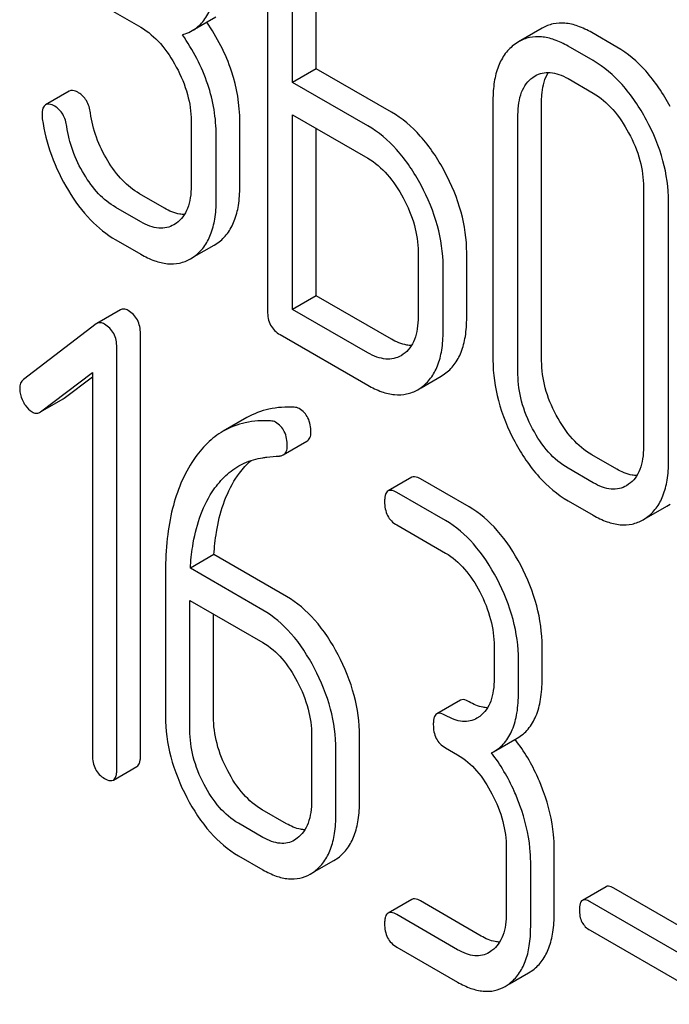
# Model space of a CAD drawing. Units: millimetres. Extents: x 0 to 2100, y -1 to 1485.
# Drawn here: x 1691 to 1697, y 993 to 1002 of the extents above; entities that cross this region are included whole.
import ezdxf

# ---------------------------------------------------------------- set-up
doc = ezdxf.new("R2010")
doc.units = ezdxf.units.MM
doc.header["$LTSCALE"] = 115.5
doc.layers.get('0').update_dxf_attribs({"linetype": 'CONTINUOUS'})

msp = doc.modelspace()

# ---------------------------------------------------------------- linework, layer by layer
at = {"color": 7, "linetype": 'Continuous'}
for p, q in [((1693.6292, 1002.6882), (1693.6292, 998.8946)), ((1693.8542, 1000.9505), (1693.8542, 1002.4125)), ((1694.0663, 1001.0729), (1694.0663, 1002.29)), ((1692.156, 1001.6391), (1692.4911, 1001.4456)), ((1692.9535, 1001.4162), (1693.1656, 1001.5387)), ((1696.0957, 1001.4376), (1695.8835, 1001.3152)), ((1696.7653, 1001.2685), (1696.5404, 1001.3984)), ((1695.8835, 1001.3151), (1695.8515, 1001.2944)), ((1696.5532, 1001.146), (1696.3283, 1001.2759)), ((1694.0663, 1001.0729), (1693.8542, 1000.9505)), ((1694.7411, 1000.6834), (1694.0663, 1001.0729)), ((1696.0111, 1000.995), (1696.0331, 1001.0092)), ((1696.3283, 1000.9841), (1696.5532, 1000.8542)), ((1694.5289, 1000.5609), (1693.8542, 1000.9505)), ((1691.8483, 1000.8727), (1691.6362, 1000.7502)), ((1695.6535, 1000.79), (1695.6535, 998.4555)), ((1696.0906, 998.4481), (1696.0906, 1000.7826)), ((1693.8542, 998.9107), (1693.8542, 1000.6587)), ((1693.8542, 1000.6587), (1694.5289, 1000.2691)), ((1695.8784, 998.3256), (1695.8784, 1000.6601)), ((1692.9432, 1000.6039), (1692.9432, 1000.0202)), ((1693.3803, 1000.0128), (1693.3803, 1000.5965)), ((1693.1682, 999.8904), (1693.1682, 1000.474)), ((1694.0663, 999.0332), (1694.0663, 1000.5362)), ((1697.0053, 1000.0096), (1697.0053, 997.675)), ((1692.7033, 999.8201), (1692.4784, 999.9499)), ((1697.2302, 997.5452), (1697.2302, 999.8797)), ((1692.4911, 999.6976), (1692.2662, 999.8275)), ((1692.8105, 999.6854), (1692.7884, 999.671)), ((1692.2662, 999.5356), (1692.4911, 999.4058)), ((1692.9712, 999.3843), (1693.15, 999.4875)), ((1693.15, 999.4876), (1693.1824, 999.5085)), ((1694.981, 999.4274), (1694.981, 998.8437)), ((1695.4181, 998.8364), (1695.4181, 999.42)), ((1692.9379, 999.3651), (1692.9702, 999.386)), ((1695.2059, 998.7139), (1695.2059, 999.2975)), ((1694.0663, 999.0332), (1693.8542, 998.9107)), ((1694.7411, 998.6436), (1694.0663, 999.0332)), ((1692.3087, 998.9068), (1692.0966, 998.7843)), ((1694.5289, 998.5211), (1693.8542, 998.9107)), ((1692.0901, 998.78), (1691.4365, 998.2789)), ((1692.0966, 998.7843), (1692.0901, 998.78)), ((1692.4881, 994.8994), (1692.4881, 998.693)), ((1693.7417, 998.6838), (1694.5289, 998.2293)), ((1692.2759, 994.7769), (1692.2759, 998.5705)), ((1694.8478, 998.507), (1694.828, 998.4944)), ((1691.5895, 997.9892), (1692.0573, 998.3437)), ((1692.0573, 998.3437), (1692.0573, 994.9031)), ((1695.1897, 998.3109), (1695.2196, 998.3301)), ((1691.8016, 998.1117), (1692.0573, 998.3054)), ((1695.0083, 998.2062), (1695.1897, 998.3109)), ((1694.9775, 998.1885), (1695.0074, 998.2076)), ((1691.5898, 997.9888), (1691.7948, 998.1072)), ((1691.7948, 998.1072), (1691.8016, 998.1117)), ((1691.5827, 997.9847), (1691.5895, 997.9892)), ((1693.4429, 997.9374), (1693.2308, 997.8149)), ((1693.7708, 997.6025), (1693.9829, 997.725)), ((1696.7653, 997.4749), (1696.5404, 997.6047)), ((1696.5532, 997.3524), (1696.3283, 997.4823)), ((1694.9239, 997.4013), (1694.7118, 997.2789)), ((1695.4392, 997.1351), (1695.002, 997.3875)), ((1696.872, 997.3383), (1696.8523, 997.3257)), ((1695.2271, 997.0127), (1694.7899, 997.2651)), ((1696.3283, 997.1905), (1696.5532, 997.0606)), ((1697.0326, 997.0375), (1697.214, 997.1422)), ((1697.2139, 997.1422), (1697.2439, 997.1614)), ((1697.0018, 997.0198), (1697.0317, 997.0389)), ((1694.7899, 996.9733), (1695.2271, 996.7208)), ((1693.1482, 996.7069), (1692.9361, 996.5844)), ((1693.7997, 996.3308), (1693.1482, 996.7069)), ((1693.5875, 996.2083), (1692.9361, 996.5844)), ((1692.7131, 996.5526), (1692.7131, 995.2541)), ((1692.9317, 995.1278), (1692.9317, 996.2951)), ((1692.9317, 996.2951), (1693.5875, 995.9165)), ((1693.1439, 995.2503), (1693.1439, 996.1726)), ((1695.6643, 995.8848), (1695.6643, 995.593)), ((1696.095, 995.5892), (1696.095, 995.8811)), ((1695.8829, 995.4668), (1695.8829, 995.7586)), ((1695.3611, 995.398), (1695.149, 995.2756)), ((1695.5353, 995.2531), (1695.5097, 995.236)), ((1694.0247, 995.0804), (1694.0247, 994.4968)), ((1694.4555, 994.4931), (1694.4555, 995.0767)), ((1695.6593, 994.9343), (1695.8714, 995.0568)), ((1695.2271, 994.9699), (1695.3364, 994.9068)), ((1694.2433, 994.3706), (1694.2433, 994.9542)), ((1695.6402, 994.924), (1695.6593, 994.9343)), ((1692.2447, 994.6803), (1692.4568, 994.8028)), ((1693.7997, 994.2881), (1693.5811, 994.4143)), ((1693.5875, 994.1656), (1693.3689, 994.2918)), ((1693.8958, 994.1569), (1693.8702, 994.1399)), ((1693.3689, 994), (1693.5875, 993.8738)), ((1695.7736, 994.0708), (1695.7736, 993.4872)), ((1696.2043, 993.4834), (1696.2043, 994.0671)), ((1694.0524, 993.8576), (1694.2253, 993.9574)), ((1694.2253, 993.9574), (1694.2631, 993.9826)), ((1695.9922, 993.3609), (1695.9922, 993.9446)), ((1694.0131, 993.8349), (1694.051, 993.8601)), ((1696.669, 993.7217), (1696.4568, 993.5992)), ((1697.8897, 993.0444), (1696.7377, 993.7095)), ((1694.9239, 993.6077), (1694.7118, 993.4853)), ((1695.5485, 993.2784), (1695.002, 993.5939)), ((1697.6776, 992.9219), (1696.5256, 993.587)), ((1695.3364, 993.1559), (1694.7899, 993.4715)), ((1696.5256, 993.3302), (1697.6776, 992.6651)), ((1694.7899, 993.1796), (1695.3364, 992.8641)), ((1695.6446, 993.1472), (1695.619, 993.1302)), ((1695.8012, 992.8479), (1695.9741, 992.9477)), ((1695.9741, 992.9477), (1696.0119, 992.9729)), ((1695.7619, 992.8252), (1695.7998, 992.8504))]:
    msp.add_line(p, q, dxfattribs=at)
msp.add_arc((1694.6184, 994.0867), 1.5632, 37.76169, 37.876, dxfattribs=at)
for points, knots in [([(1692.9535, 1001.4162), (1692.9889, 1001.4366), (1693.0551, 1001.4923), (1693.1231, 1001.6113), (1693.1615, 1001.762), (1693.1682, 1001.873), (1693.1682, 1001.9331)], [0, 0, 0, 0, 0.209394, 0.432895, 0.691711, 1, 1, 1, 1]), ([(1692.4911, 1001.4456), (1692.5573, 1001.4074), (1692.6814, 1001.2994), (1692.7698, 1001.1632), (1692.81, 1001.0886)], [0, 0, 0, 0, 0.474282, 1, 1, 1, 1]), ([(1693.3803, 1000.5965), (1693.3803, 1000.7497), (1693.3265, 1001.0697), (1693.1766, 1001.3555), (1693.0835, 1001.4913)], [0, 0, 0, 0, 0.482037, 1, 1, 1, 1]), ([(1696.5404, 1001.3984), (1696.5008, 1001.4212), (1696.4235, 1001.4586), (1696.3047, 1001.4871), (1696.193, 1001.4816), (1696.126, 1001.4551), (1696.0957, 1001.4376)], [0, 0, 0, 0, 0.293521, 0.546905, 0.775686, 1, 1, 1, 1]), ([(1692.8645, 1001.3788), (1692.8725, 1001.3811), (1692.9032, 1001.3909), (1692.9328, 1001.4042), (1692.9535, 1001.4162)], [0, 0, 0, 0, 0.257261, 1, 1, 1, 1]), ([(1693.1682, 1000.474), (1693.1682, 1000.6291), (1693.113, 1000.9531), (1692.9596, 1001.2417), (1692.8645, 1001.3788)], [0, 0, 0, 0, 0.481608, 1, 1, 1, 1]), ([(1696.3283, 1001.2759), (1696.2886, 1001.2988), (1696.2114, 1001.3362), (1696.0926, 1001.3646), (1695.9808, 1001.3591), (1695.9138, 1001.3326), (1695.8835, 1001.3152)], [0, 0, 0, 0, 0.293521, 0.546905, 0.775686, 1, 1, 1, 1]), ([(1695.8515, 1001.2944), (1695.8185, 1001.2706), (1695.758, 1001.2108), (1695.6955, 1001.093), (1695.6599, 1000.9496), (1695.6535, 1000.8456), (1695.6535, 1000.79)], [0, 0, 0, 0, 0.216945, 0.445898, 0.703187, 1, 1, 1, 1]), ([(1697.2439, 1000.7347), (1697.1829, 1000.8483), (1697.0494, 1001.052), (1696.8627, 1001.2123), (1696.7653, 1001.2685)], [0, 0, 0, 0, 0.534235, 1, 1, 1, 1]), ([(1692.81, 1001.0886), (1692.8521, 1001.0103), (1692.9182, 1000.8532), (1692.9432, 1000.6838), (1692.9432, 1000.6039)], [0, 0, 0, 0, 0.526403, 1, 1, 1, 1]), ([(1697.0317, 1000.6122), (1696.9708, 1000.7258), (1696.8372, 1000.9295), (1696.6505, 1001.0898), (1696.5532, 1001.146)], [0, 0, 0, 0, 0.534235, 1, 1, 1, 1]), ([(1695.8784, 1000.6601), (1695.8784, 1000.6961), (1695.8826, 1000.7646), (1695.906, 1000.8601), (1695.9483, 1000.9393), (1695.9892, 1000.9792), (1696.0111, 1000.995)], [0, 0, 0, 0, 0.288248, 0.549052, 0.783188, 1, 1, 1, 1]), ([(1696.0331, 1001.0092), (1696.0526, 1001.0205), (1696.0966, 1001.0383), (1696.171, 1001.0429), (1696.2506, 1001.0241), (1696.3022, 1000.9991), (1696.3283, 1000.9841)], [0, 0, 0, 0, 0.218086, 0.449804, 0.708788, 1, 1, 1, 1]), ([(1696.0906, 1000.7826), (1696.0906, 1000.808), (1696.0943, 1000.8962), (1696.1171, 1000.9863), (1696.1507, 1001.0398)], [0, 0, 0, 0, 0.286597, 1, 1, 1, 1]), ([(1691.9318, 1000.8579), (1691.9235, 1000.8627), (1691.8987, 1000.8757), (1691.865, 1000.8823), (1691.8483, 1000.8727)], [0, 0, 0, 0, 0.332638, 1, 1, 1, 1]), ([(1692.0386, 1000.6762), (1692.0331, 1000.7146), (1692.0135, 1000.7863), (1691.9607, 1000.8411), (1691.9318, 1000.8579)], [0, 0, 0, 0, 0.536819, 1, 1, 1, 1]), ([(1696.5532, 1000.8542), (1696.6194, 1000.816), (1696.7434, 1000.708), (1696.8319, 1000.5718), (1696.872, 1000.4972)], [0, 0, 0, 0, 0.474282, 1, 1, 1, 1]), ([(1691.6362, 1000.7502), (1691.6248, 1000.7436), (1691.6063, 1000.712), (1691.605, 1000.6786), (1691.605, 1000.6586)], [0, 0, 0, 0, 0.397833, 1, 1, 1, 1]), ([(1691.7197, 1000.7354), (1691.7114, 1000.7402), (1691.6866, 1000.7532), (1691.6529, 1000.7598), (1691.6362, 1000.7502)], [0, 0, 0, 0, 0.332638, 1, 1, 1, 1]), ([(1691.8265, 1000.5538), (1691.821, 1000.5921), (1691.8014, 1000.6638), (1691.7486, 1000.7187), (1691.7197, 1000.7354)], [0, 0, 0, 0, 0.536819, 1, 1, 1, 1]), ([(1691.605, 1000.6586), (1691.605, 1000.6497), (1691.605, 1000.6376), (1691.6063, 1000.6256), (1691.6068, 1000.6224)], [0, 0, 0, 0, 0.738262, 1, 1, 1, 1]), ([(1692.1939, 1000.2468), (1692.1539, 1000.3133), (1692.0868, 1000.452), (1692.0493, 1000.6016), (1692.0386, 1000.6762)], [0, 0, 0, 0, 0.507197, 1, 1, 1, 1]), ([(1695.2196, 1000.1496), (1695.1586, 1000.2632), (1695.0251, 1000.4668), (1694.8384, 1000.6272), (1694.7411, 1000.6834)], [0, 0, 0, 0, 0.534236, 1, 1, 1, 1]), ([(1691.6068, 1000.6224), (1691.6228, 1000.5111), (1691.6788, 1000.2867), (1691.7801, 1000.0791), (1691.8407, 999.979)], [0, 0, 0, 0, 0.490397, 1, 1, 1, 1]), ([(1691.9818, 1000.1243), (1691.9411, 1000.1919), (1691.8742, 1000.3308), (1691.837, 1000.4805), (1691.8265, 1000.5538)], [0, 0, 0, 0, 0.51602, 1, 1, 1, 1]), ([(1695.0074, 1000.0271), (1694.9465, 1000.1407), (1694.8129, 1000.3444), (1694.6262, 1000.5047), (1694.5289, 1000.5609)], [0, 0, 0, 0, 0.534236, 1, 1, 1, 1]), ([(1697.2302, 999.8797), (1697.2302, 1000.0027), (1697.1933, 1000.2585), (1697.0941, 1000.496), (1697.0317, 1000.6122)], [0, 0, 0, 0, 0.482412, 1, 1, 1, 1]), ([(1696.872, 1000.4972), (1696.9144, 1000.4185), (1696.9808, 1000.2604), (1697.0053, 1000.09), (1697.0053, 1000.0096)], [0, 0, 0, 0, 0.526558, 1, 1, 1, 1]), ([(1692.4784, 999.9499), (1692.4223, 999.9823), (1692.3136, 1000.071), (1692.2318, 1000.1838), (1692.1939, 1000.2468)], [0, 0, 0, 0, 0.468259, 1, 1, 1, 1]), ([(1694.5289, 1000.2691), (1694.5951, 1000.2309), (1694.7192, 1000.1229), (1694.8076, 999.9867), (1694.8478, 999.9121)], [0, 0, 0, 0, 0.474282, 1, 1, 1, 1]), ([(1692.2662, 999.8275), (1692.2095, 999.8602), (1692.1009, 999.9491), (1692.0193, 1000.062), (1691.9818, 1000.1243)], [0, 0, 0, 0, 0.473773, 1, 1, 1, 1]), ([(1695.4181, 999.42), (1695.4181, 999.5421), (1695.3808, 999.7969), (1695.2819, 1000.0334), (1695.2196, 1000.1496)], [0, 0, 0, 0, 0.480907, 1, 1, 1, 1]), ([(1692.9432, 1000.0202), (1692.9432, 999.9843), (1692.939, 999.9158), (1692.9155, 999.8204), (1692.8733, 999.7412), (1692.8324, 999.7012), (1692.8105, 999.6854)], [0, 0, 0, 0, 0.288161, 0.548898, 0.783129, 1, 1, 1, 1]), ([(1693.1824, 999.5085), (1693.2149, 999.5319), (1693.275, 999.5912), (1693.3375, 999.7084), (1693.3737, 999.8521), (1693.3803, 999.9568), (1693.3803, 1000.0128)], [0, 0, 0, 0, 0.214407, 0.442533, 0.700515, 1, 1, 1, 1]), ([(1695.2059, 999.2975), (1695.2059, 999.4197), (1695.1686, 999.6744), (1695.0698, 999.9109), (1695.0074, 1000.0271)], [0, 0, 0, 0, 0.480907, 1, 1, 1, 1]), ([(1691.8407, 999.979), (1691.8978, 999.8847), (1692.0203, 999.7162), (1692.1829, 999.5837), (1692.2662, 999.5356)], [0, 0, 0, 0, 0.534187, 1, 1, 1, 1]), ([(1692.9702, 999.386), (1693.0028, 999.4095), (1693.0629, 999.4688), (1693.1254, 999.5859), (1693.1616, 999.7296), (1693.1682, 999.8343), (1693.1682, 999.8904)], [0, 0, 0, 0, 0.214407, 0.442533, 0.700515, 1, 1, 1, 1]), ([(1694.8478, 999.9121), (1694.8899, 999.8338), (1694.956, 999.6767), (1694.981, 999.5073), (1694.981, 999.4274)], [0, 0, 0, 0, 0.526402, 1, 1, 1, 1]), ([(1692.883, 999.7627), (1692.8688, 999.7629), (1692.8056, 999.7692), (1692.7458, 999.7955), (1692.7033, 999.8201)], [0, 0, 0, 0, 0.223542, 1, 1, 1, 1]), ([(1692.7884, 999.671), (1692.7687, 999.6597), (1692.7245, 999.6418), (1692.6494, 999.6375), (1692.5693, 999.6571), (1692.5174, 999.6824), (1692.4911, 999.6976)], [0, 0, 0, 0, 0.217737, 0.449394, 0.708756, 1, 1, 1, 1]), ([(1692.4911, 999.4058), (1692.5309, 999.3829), (1692.6082, 999.3452), (1692.7272, 999.3159), (1692.8397, 999.3208), (1692.9073, 999.3474), (1692.9379, 999.3651)], [0, 0, 0, 0, 0.29266, 0.545691, 0.774516, 1, 1, 1, 1]), ([(1692.3766, 998.9004), (1692.3652, 998.907), (1692.3426, 998.917), (1692.3177, 998.912), (1692.3087, 998.9068)], [0, 0, 0, 0, 0.557931, 1, 1, 1, 1]), ([(1692.4881, 998.693), (1692.4881, 998.7349), (1692.4762, 998.7988), (1692.4268, 998.8657), (1692.3943, 998.8901), (1692.3766, 998.9004)], [0, 0, 0, 0, 0.511128, 0.750207, 1, 1, 1, 1]), ([(1693.6292, 998.8946), (1693.6292, 998.8516), (1693.6398, 998.7862), (1693.6906, 998.7184), (1693.7237, 998.6942), (1693.7417, 998.6838)], [0, 0, 0, 0, 0.515664, 0.750494, 1, 1, 1, 1]), ([(1692.1644, 998.7779), (1692.153, 998.7845), (1692.1305, 998.7945), (1692.1056, 998.7895), (1692.0966, 998.7843)], [0, 0, 0, 0, 0.557931, 1, 1, 1, 1]), ([(1692.2759, 998.5705), (1692.2759, 998.6125), (1692.264, 998.6764), (1692.2147, 998.7432), (1692.1822, 998.7677), (1692.1644, 998.7779)], [0, 0, 0, 0, 0.511128, 0.750207, 1, 1, 1, 1]), ([(1694.981, 998.8437), (1694.981, 998.8076), (1694.9769, 998.7386), (1694.9537, 998.6425), (1694.9113, 998.5627), (1694.8699, 998.5226), (1694.8478, 998.507)], [0, 0, 0, 0, 0.288296, 0.549348, 0.783502, 1, 1, 1, 1]), ([(1695.2196, 998.3301), (1695.2523, 998.3533), (1695.3127, 998.4123), (1695.3754, 998.5296), (1695.4115, 998.6742), (1695.4181, 998.7797), (1695.4181, 998.8364)], [0, 0, 0, 0, 0.213233, 0.440569, 0.698799, 1, 1, 1, 1]), ([(1695.0074, 998.2076), (1695.0402, 998.2308), (1695.1005, 998.2898), (1695.1632, 998.4072), (1695.1994, 998.5518), (1695.2059, 998.6572), (1695.2059, 998.7139)], [0, 0, 0, 0, 0.213233, 0.440569, 0.698799, 1, 1, 1, 1]), ([(1694.9216, 998.5859), (1694.9074, 998.5861), (1694.8439, 998.5925), (1694.7838, 998.6189), (1694.7411, 998.6436)], [0, 0, 0, 0, 0.223329, 1, 1, 1, 1]), ([(1694.828, 998.4944), (1694.8083, 998.483), (1694.7637, 998.465), (1694.6882, 998.4608), (1694.6076, 998.4804), (1694.5554, 998.5058), (1694.5289, 998.5211)], [0, 0, 0, 0, 0.217765, 0.449457, 0.708788, 1, 1, 1, 1]), ([(1695.6535, 998.4555), (1695.6535, 998.3326), (1695.6894, 998.0765), (1695.788, 997.8385), (1695.8503, 997.7217)], [0, 0, 0, 0, 0.481336, 1, 1, 1, 1]), ([(1696.2222, 997.9592), (1696.1804, 998.0374), (1696.1143, 998.1959), (1696.0906, 998.3666), (1696.0906, 998.4481)], [0, 0, 0, 0, 0.52112, 1, 1, 1, 1]), ([(1691.4365, 998.2789), (1691.4258, 998.2709), (1691.4074, 998.2466), (1691.4037, 998.217), (1691.4037, 998.2016)], [0, 0, 0, 0, 0.46436, 1, 1, 1, 1]), ([(1696.01, 997.8367), (1695.9679, 997.9158), (1695.9019, 998.0744), (1695.8784, 998.2451), (1695.8784, 998.3256)], [0, 0, 0, 0, 0.526722, 1, 1, 1, 1]), ([(1691.4037, 998.2016), (1691.4037, 998.1913), (1691.4066, 998.1483), (1691.4213, 998.1066), (1691.4365, 998.0776)], [0, 0, 0, 0, 0.238766, 1, 1, 1, 1]), ([(1694.5289, 998.2293), (1694.5689, 998.2062), (1694.6466, 998.1684), (1694.7663, 998.1391), (1694.8791, 998.1441), (1694.9469, 998.1707), (1694.9775, 998.1884)], [0, 0, 0, 0, 0.293112, 0.546323, 0.775055, 1, 1, 1, 1]), ([(1691.4365, 998.0776), (1691.4417, 998.0676), (1691.4618, 998.0332), (1691.4904, 998.0027), (1691.5152, 997.9884)], [0, 0, 0, 0, 0.28218, 1, 1, 1, 1]), ([(1691.5152, 997.9884), (1691.5258, 997.9823), (1691.5486, 997.9735), (1691.5731, 997.9791), (1691.5827, 997.9847)], [0, 0, 0, 0, 0.523341, 1, 1, 1, 1]), ([(1693.8694, 998.0304), (1693.7935, 998.0347), (1693.6446, 998.0263), (1693.5045, 997.973), (1693.4429, 997.9374)], [0, 0, 0, 0, 0.516706, 1, 1, 1, 1]), ([(1694.0183, 997.8066), (1694.0183, 997.8503), (1694.0083, 997.9156), (1693.9614, 997.9849), (1693.9302, 998.0092), (1693.9133, 998.019)], [0, 0, 0, 0, 0.529065, 0.763517, 1, 1, 1, 1]), ([(1693.6573, 997.9079), (1693.5814, 997.9122), (1693.4324, 997.9039), (1693.2923, 997.8505), (1693.2308, 997.8149)], [0, 0, 0, 0, 0.516706, 1, 1, 1, 1]), ([(1693.8061, 997.6842), (1693.8061, 997.7278), (1693.7961, 997.7932), (1693.7493, 997.8624), (1693.7181, 997.8867), (1693.7012, 997.8965)], [0, 0, 0, 0, 0.529065, 0.763517, 1, 1, 1, 1]), ([(1696.5404, 997.6047), (1696.4761, 997.6419), (1696.3513, 997.7476), (1696.2627, 997.8833), (1696.2222, 997.9592)], [0, 0, 0, 0, 0.463353, 1, 1, 1, 1]), ([(1693.2308, 997.8149), (1693.1795, 997.7853), (1693.0805, 997.7094), (1693.0019, 997.613), (1692.9659, 997.56)], [0, 0, 0, 0, 0.480336, 1, 1, 1, 1]), ([(1693.9829, 997.725), (1693.9946, 997.7317), (1694.0154, 997.7576), (1694.0183, 997.7893), (1694.0183, 997.8066)], [0, 0, 0, 0, 0.437065, 1, 1, 1, 1]), ([(1696.3283, 997.4823), (1696.2625, 997.5203), (1696.1381, 997.6266), (1696.0497, 997.7623), (1696.01, 997.8367)], [0, 0, 0, 0, 0.473888, 1, 1, 1, 1]), ([(1695.8503, 997.7217), (1695.9108, 997.6084), (1696.0442, 997.4052), (1696.2312, 997.2465), (1696.3283, 997.1905)], [0, 0, 0, 0, 0.534173, 1, 1, 1, 1]), ([(1693.7708, 997.6025), (1693.7824, 997.6092), (1693.8033, 997.6351), (1693.8061, 997.6668), (1693.8061, 997.6842)], [0, 0, 0, 0, 0.437065, 1, 1, 1, 1]), ([(1697.0053, 997.675), (1697.0053, 997.6389), (1697.0012, 997.5699), (1696.978, 997.4738), (1696.9356, 997.394), (1696.8942, 997.3539), (1696.872, 997.3383)], [0, 0, 0, 0, 0.288295, 0.549348, 0.783502, 1, 1, 1, 1]), ([(1692.9659, 997.56), (1692.8762, 997.4279), (1692.7802, 997.1894), (1692.7221, 996.8437), (1692.7131, 996.6526), (1692.7131, 996.5526)], [0, 0, 0, 0, 0.455801, 0.714669, 1, 1, 1, 1]), ([(1693.345, 997.3929), (1693.355, 997.4082), (1693.3951, 997.4657), (1693.4424, 997.5184), (1693.4813, 997.5526)], [0, 0, 0, 0, 0.260619, 1, 1, 1, 1]), ([(1693.3701, 997.503), (1693.3865, 997.5124), (1693.4545, 997.5476), (1693.5295, 997.5691), (1693.5865, 997.5775)], [0, 0, 0, 0, 0.246789, 1, 1, 1, 1]), ([(1693.5865, 997.5775), (1693.5987, 997.5793), (1693.6482, 997.586), (1693.698, 997.5899), (1693.7355, 997.5926)], [0, 0, 0, 0, 0.24774, 1, 1, 1, 1]), ([(1693.7355, 997.5926), (1693.7388, 997.5928), (1693.751, 997.5942), (1693.763, 997.598), (1693.7708, 997.6025)], [0, 0, 0, 0, 0.271594, 1, 1, 1, 1]), ([(1697.0317, 997.0389), (1697.0644, 997.0621), (1697.1248, 997.1211), (1697.1875, 997.2385), (1697.2237, 997.3831), (1697.2302, 997.4885), (1697.2302, 997.5452)], [0, 0, 0, 0, 0.213234, 0.440569, 0.6988, 1, 1, 1, 1]), ([(1693.1328, 997.2704), (1693.164, 997.318), (1693.2337, 997.4061), (1693.3228, 997.4756), (1693.3701, 997.503)], [0, 0, 0, 0, 0.509829, 1, 1, 1, 1]), ([(1696.9459, 997.4172), (1696.9317, 997.4174), (1696.8681, 997.4238), (1696.8081, 997.4502), (1696.7653, 997.4749)], [0, 0, 0, 0, 0.223331, 1, 1, 1, 1]), ([(1693.1482, 996.7069), (1693.1524, 996.7744), (1693.1773, 997.0116), (1693.251, 997.2493), (1693.345, 997.3929)], [0, 0, 0, 0, 0.282602, 1, 1, 1, 1]), ([(1695.002, 997.3875), (1694.9942, 997.392), (1694.971, 997.4043), (1694.9395, 997.4103), (1694.9239, 997.4013)], [0, 0, 0, 0, 0.332612, 1, 1, 1, 1]), ([(1692.9361, 996.5844), (1692.9402, 996.6499), (1692.9647, 996.8871), (1693.0378, 997.1252), (1693.1328, 997.2704)], [0, 0, 0, 0, 0.27431, 1, 1, 1, 1]), ([(1694.7118, 997.2789), (1694.7, 997.2721), (1694.6875, 997.2495), (1694.6816, 997.2155), (1694.6806, 997.194), (1694.6806, 997.1823)], [0, 0, 0, 0, 0.389926, 0.662306, 1, 1, 1, 1]), ([(1694.7899, 997.2651), (1694.7821, 997.2696), (1694.7589, 997.2818), (1694.7274, 997.2879), (1694.7118, 997.2789)], [0, 0, 0, 0, 0.332612, 1, 1, 1, 1]), ([(1696.8523, 997.3257), (1696.8325, 997.3143), (1696.788, 997.2963), (1696.7125, 997.2921), (1696.6319, 997.3117), (1696.5797, 997.3371), (1696.5532, 997.3524)], [0, 0, 0, 0, 0.217765, 0.449457, 0.708789, 1, 1, 1, 1]), ([(1694.6806, 997.1823), (1694.6806, 997.1394), (1694.6905, 997.0746), (1694.74, 997.0072), (1694.7723, 996.9834), (1694.7899, 996.9733)], [0, 0, 0, 0, 0.520018, 0.753713, 1, 1, 1, 1]), ([(1695.9026, 996.6108), (1695.8442, 996.7225), (1695.7157, 996.9227), (1695.534, 997.0804), (1695.4392, 997.1351)], [0, 0, 0, 0, 0.535187, 1, 1, 1, 1]), ([(1695.6905, 996.4883), (1695.6321, 996.6), (1695.5035, 996.8002), (1695.3219, 996.9579), (1695.2271, 997.0127)], [0, 0, 0, 0, 0.535187, 1, 1, 1, 1]), ([(1696.5532, 997.0606), (1696.5931, 997.0375), (1696.6709, 996.9997), (1696.7905, 996.9704), (1696.9034, 996.9754), (1696.9712, 997.002), (1697.0018, 997.0197)], [0, 0, 0, 0, 0.293113, 0.546325, 0.775057, 1, 1, 1, 1]), ([(1695.2271, 996.7208), (1695.2916, 996.6836), (1695.4121, 996.5775), (1695.497, 996.4438), (1695.5353, 996.3707)], [0, 0, 0, 0, 0.474476, 1, 1, 1, 1]), ([(1696.095, 995.8811), (1696.095, 996.0037), (1696.0594, 996.258), (1695.9632, 996.4949), (1695.9026, 996.6108)], [0, 0, 0, 0, 0.484058, 1, 1, 1, 1]), ([(1695.8829, 995.7586), (1695.8829, 995.8812), (1695.8473, 996.1355), (1695.7511, 996.3724), (1695.6905, 996.4883)], [0, 0, 0, 0, 0.484058, 1, 1, 1, 1]), ([(1694.2631, 995.8064), (1694.2047, 995.9182), (1694.0761, 996.1183), (1693.8945, 996.276), (1693.7997, 996.3308)], [0, 0, 0, 0, 0.535187, 1, 1, 1, 1]), ([(1695.5353, 996.3707), (1695.5765, 996.292), (1695.6408, 996.1341), (1695.6643, 995.9647), (1695.6643, 995.8848)], [0, 0, 0, 0, 0.526423, 1, 1, 1, 1]), ([(1694.051, 995.684), (1693.9925, 995.7957), (1693.864, 995.9958), (1693.6824, 996.1536), (1693.5875, 996.2083)], [0, 0, 0, 0, 0.535187, 1, 1, 1, 1]), ([(1693.5875, 995.9165), (1693.6521, 995.8792), (1693.7726, 995.7732), (1693.8575, 995.6395), (1693.8958, 995.5664)], [0, 0, 0, 0, 0.474476, 1, 1, 1, 1]), ([(1694.4555, 995.0767), (1694.4555, 995.1994), (1694.4199, 995.4537), (1694.3237, 995.6906), (1694.2631, 995.8064)], [0, 0, 0, 0, 0.484058, 1, 1, 1, 1]), ([(1694.2433, 994.9542), (1694.2433, 995.0769), (1694.2078, 995.3312), (1694.1116, 995.5681), (1694.051, 995.684)], [0, 0, 0, 0, 0.484058, 1, 1, 1, 1]), ([(1695.6643, 995.593), (1695.6643, 995.5569), (1695.6603, 995.488), (1695.6379, 995.3916), (1695.5971, 995.3109), (1695.5569, 995.2695), (1695.5353, 995.2531)], [0, 0, 0, 0, 0.287365, 0.548495, 0.783326, 1, 1, 1, 1]), ([(1695.8714, 995.0568), (1695.9082, 995.078), (1695.977, 995.1356), (1696.048, 995.2584), (1696.088, 995.4135), (1696.095, 995.5275), (1696.095, 995.5892)], [0, 0, 0, 0, 0.211029, 0.435227, 0.69354, 1, 1, 1, 1]), ([(1693.8958, 995.5664), (1693.937, 995.4876), (1694.0013, 995.3298), (1694.0247, 995.1604), (1694.0247, 995.0804)], [0, 0, 0, 0, 0.526424, 1, 1, 1, 1]), ([(1695.6593, 994.9343), (1695.6961, 994.9555), (1695.7649, 995.0132), (1695.8358, 995.136), (1695.8759, 995.2911), (1695.8829, 995.4051), (1695.8829, 995.4668)], [0, 0, 0, 0, 0.211029, 0.435227, 0.69354, 1, 1, 1, 1]), ([(1695.4392, 995.3842), (1695.4314, 995.3887), (1695.4083, 995.401), (1695.3767, 995.407), (1695.3611, 995.398)], [0, 0, 0, 0, 0.332615, 1, 1, 1, 1]), ([(1695.604, 995.3297), (1695.591, 995.3302), (1695.533, 995.3374), (1695.4783, 995.3616), (1695.4392, 995.3842)], [0, 0, 0, 0, 0.22386, 1, 1, 1, 1]), ([(1692.7131, 995.2541), (1692.7131, 995.1316), (1692.7476, 994.877), (1692.8437, 994.6397), (1692.9044, 994.5235)], [0, 0, 0, 0, 0.483051, 1, 1, 1, 1]), ([(1693.2718, 994.7636), (1693.2311, 994.8414), (1693.1667, 994.9994), (1693.1439, 995.1691), (1693.1439, 995.2503)], [0, 0, 0, 0, 0.519398, 1, 1, 1, 1]), ([(1695.149, 995.2756), (1695.1372, 995.2688), (1695.1247, 995.2462), (1695.1188, 995.2122), (1695.1178, 995.1907), (1695.1178, 995.1789)], [0, 0, 0, 0, 0.389928, 0.662307, 1, 1, 1, 1]), ([(1695.2271, 995.2618), (1695.2193, 995.2662), (1695.1961, 995.2785), (1695.1646, 995.2846), (1695.149, 995.2756)], [0, 0, 0, 0, 0.332615, 1, 1, 1, 1]), ([(1695.5097, 995.236), (1695.491, 995.2252), (1695.4489, 995.2084), (1695.3775, 995.2046), (1695.3014, 995.2233), (1695.2521, 995.2473), (1695.2271, 995.2618)], [0, 0, 0, 0, 0.217685, 0.449486, 0.708896, 1, 1, 1, 1]), ([(1695.1178, 995.1789), (1695.1178, 995.1361), (1695.1277, 995.0713), (1695.1772, 995.0039), (1695.2095, 994.9801), (1695.2271, 994.9699)], [0, 0, 0, 0, 0.520013, 0.753708, 1, 1, 1, 1]), ([(1693.0596, 994.6411), (1693.0184, 994.72), (1692.9542, 994.8782), (1692.9317, 995.0478), (1692.9317, 995.1278)], [0, 0, 0, 0, 0.526654, 1, 1, 1, 1]), ([(1696.1081, 994.5749), (1696.0926, 994.6182), (1696.0265, 994.7837), (1695.9352, 994.9395), (1695.8543, 995.044)], [0, 0, 0, 0, 0.258126, 1, 1, 1, 1]), ([(1692.0573, 994.9031), (1692.0573, 994.8603), (1692.0673, 994.7955), (1692.1168, 994.7281), (1692.1491, 994.7043), (1692.1666, 994.6941)], [0, 0, 0, 0, 0.520013, 0.753708, 1, 1, 1, 1]), ([(1692.4568, 994.8028), (1692.4685, 994.8095), (1692.481, 994.8319), (1692.487, 994.8659), (1692.4881, 994.8875), (1692.4881, 994.8994)], [0, 0, 0, 0, 0.386167, 0.658717, 1, 1, 1, 1]), ([(1695.3364, 994.9068), (1695.4009, 994.8696), (1695.5214, 994.7635), (1695.6063, 994.6298), (1695.6446, 994.5567)], [0, 0, 0, 0, 0.474476, 1, 1, 1, 1]), ([(1695.896, 994.4524), (1695.8804, 994.496), (1695.8139, 994.6625), (1695.7219, 994.819), (1695.6402, 994.924)], [0, 0, 0, 0, 0.258156, 1, 1, 1, 1]), ([(1692.2447, 994.6803), (1692.2564, 994.6871), (1692.2688, 994.7094), (1692.2749, 994.7434), (1692.2759, 994.765), (1692.2759, 994.7769)], [0, 0, 0, 0, 0.386167, 0.658717, 1, 1, 1, 1]), ([(1693.5811, 994.4143), (1693.5183, 994.4505), (1693.3966, 994.5549), (1693.311, 994.6886), (1693.2718, 994.7636)], [0, 0, 0, 0, 0.461275, 1, 1, 1, 1]), ([(1692.1666, 994.6941), (1692.1743, 994.6897), (1692.1975, 994.6774), (1692.229, 994.6713), (1692.2447, 994.6803)], [0, 0, 0, 0, 0.329582, 1, 1, 1, 1]), ([(1693.3689, 994.2918), (1693.3044, 994.329), (1693.1831, 994.4342), (1693.0979, 994.5679), (1693.0596, 994.6411)], [0, 0, 0, 0, 0.474123, 1, 1, 1, 1]), ([(1692.9044, 994.5235), (1692.963, 994.4115), (1693.0918, 994.2113), (1693.2743, 994.0546), (1693.3689, 994)], [0, 0, 0, 0, 0.536245, 1, 1, 1, 1]), ([(1695.6446, 994.5567), (1695.6858, 994.478), (1695.7501, 994.3201), (1695.7736, 994.1507), (1695.7736, 994.0708)], [0, 0, 0, 0, 0.526423, 1, 1, 1, 1]), ([(1696.2043, 994.0671), (1696.2043, 994.1083), (1696.1956, 994.2811), (1696.1526, 994.451), (1696.1081, 994.5749)], [0, 0, 0, 0, 0.238421, 1, 1, 1, 1]), ([(1694.0247, 994.4968), (1694.0247, 994.4608), (1694.0208, 994.3918), (1693.9983, 994.2955), (1693.9575, 994.2147), (1693.9174, 994.1733), (1693.8958, 994.1569)], [0, 0, 0, 0, 0.287366, 0.548495, 0.783326, 1, 1, 1, 1]), ([(1694.2631, 993.9826), (1694.2949, 994.0067), (1694.3535, 994.0673), (1694.414, 994.1856), (1694.4491, 994.3307), (1694.4555, 994.4364), (1694.4555, 994.4931)], [0, 0, 0, 0, 0.21218, 0.439823, 0.698637, 1, 1, 1, 1]), ([(1695.9922, 993.9446), (1695.9922, 993.9858), (1695.9834, 994.1586), (1695.9404, 994.3286), (1695.896, 994.4524)], [0, 0, 0, 0, 0.238421, 1, 1, 1, 1]), ([(1694.051, 993.8601), (1694.0828, 993.8842), (1694.1413, 993.9448), (1694.2019, 994.0632), (1694.237, 994.2082), (1694.2433, 994.3139), (1694.2433, 994.3706)], [0, 0, 0, 0, 0.21218, 0.439823, 0.698637, 1, 1, 1, 1]), ([(1693.9645, 994.2336), (1693.9515, 994.2341), (1693.8935, 994.2412), (1693.8388, 994.2655), (1693.7997, 994.2881)], [0, 0, 0, 0, 0.22386, 1, 1, 1, 1]), ([(1693.8702, 994.1399), (1693.8515, 994.1291), (1693.8094, 994.1122), (1693.738, 994.1085), (1693.6619, 994.1271), (1693.6125, 994.1512), (1693.5875, 994.1656)], [0, 0, 0, 0, 0.217685, 0.449486, 0.708896, 1, 1, 1, 1]), ([(1693.5875, 993.8738), (1693.6254, 993.8519), (1693.6992, 993.816), (1693.8127, 993.7883), (1693.9198, 993.7929), (1693.9841, 993.8181), (1694.0131, 993.8349)], [0, 0, 0, 0, 0.293012, 0.546384, 0.775245, 1, 1, 1, 1]), ([(1696.7377, 993.7095), (1696.7308, 993.7134), (1696.7105, 993.7242), (1696.6827, 993.7296), (1696.669, 993.7217)], [0, 0, 0, 0, 0.332927, 1, 1, 1, 1]), ([(1695.002, 993.5939), (1694.9942, 993.5984), (1694.971, 993.6107), (1694.9395, 993.6167), (1694.9239, 993.6077)], [0, 0, 0, 0, 0.332612, 1, 1, 1, 1]), ([(1696.4568, 993.5992), (1696.4465, 993.5932), (1696.4303, 993.5634), (1696.4294, 993.5328), (1696.4294, 993.5142)], [0, 0, 0, 0, 0.390709, 1, 1, 1, 1]), ([(1696.5256, 993.587), (1696.5187, 993.591), (1696.4983, 993.6018), (1696.4706, 993.6071), (1696.4568, 993.5992)], [0, 0, 0, 0, 0.332927, 1, 1, 1, 1]), ([(1694.7118, 993.4853), (1694.7, 993.4785), (1694.6875, 993.4559), (1694.6816, 993.4219), (1694.6806, 993.4004), (1694.6806, 993.3886)], [0, 0, 0, 0, 0.389926, 0.662306, 1, 1, 1, 1]), ([(1694.7899, 993.4715), (1694.7821, 993.4759), (1694.7589, 993.4882), (1694.7274, 993.4943), (1694.7118, 993.4853)], [0, 0, 0, 0, 0.332612, 1, 1, 1, 1]), ([(1695.7736, 993.4872), (1695.7736, 993.4511), (1695.7696, 993.3822), (1695.7472, 993.2858), (1695.7064, 993.2051), (1695.6663, 993.1636), (1695.6446, 993.1472)], [0, 0, 0, 0, 0.287365, 0.548495, 0.783326, 1, 1, 1, 1]), ([(1696.0119, 992.9729), (1696.0438, 992.997), (1696.1023, 993.0576), (1696.1629, 993.176), (1696.1979, 993.321), (1696.2043, 993.4267), (1696.2043, 993.4834)], [0, 0, 0, 0, 0.21218, 0.439822, 0.698637, 1, 1, 1, 1]), ([(1696.4294, 993.5142), (1696.4294, 993.4765), (1696.438, 993.4194), (1696.4817, 993.3601), (1696.5101, 993.3392), (1696.5256, 993.3302)], [0, 0, 0, 0, 0.520061, 0.753463, 1, 1, 1, 1]), ([(1694.6806, 993.3886), (1694.6806, 993.3458), (1694.6905, 993.281), (1694.74, 993.2136), (1694.7723, 993.1898), (1694.7899, 993.1796)], [0, 0, 0, 0, 0.520018, 0.753713, 1, 1, 1, 1]), ([(1695.7998, 992.8504), (1695.8316, 992.8745), (1695.8901, 992.9352), (1695.9507, 993.0535), (1695.9858, 993.1986), (1695.9922, 993.3042), (1695.9922, 993.3609)], [0, 0, 0, 0, 0.21218, 0.439822, 0.698637, 1, 1, 1, 1]), ([(1695.7133, 993.2239), (1695.7003, 993.2244), (1695.6423, 993.2316), (1695.5876, 993.2558), (1695.5485, 993.2784)], [0, 0, 0, 0, 0.223862, 1, 1, 1, 1]), ([(1695.619, 993.1302), (1695.6003, 993.1194), (1695.5582, 993.1025), (1695.4868, 993.0988), (1695.4107, 993.1174), (1695.3614, 993.1415), (1695.3364, 993.1559)], [0, 0, 0, 0, 0.217685, 0.449487, 0.708896, 1, 1, 1, 1]), ([(1695.3364, 992.8641), (1695.3742, 992.8423), (1695.448, 992.8064), (1695.5615, 992.7786), (1695.6686, 992.7832), (1695.7329, 992.8085), (1695.7619, 992.8252)], [0, 0, 0, 0, 0.293012, 0.546384, 0.775245, 1, 1, 1, 1])]:
    msp.add_open_spline(points, degree=3, knots=knots, dxfattribs=at)
for points in [[(1693.9133, 998.019), (1693.9002, 998.0265), (1693.8845, 998.0296), (1693.8694, 998.0304)], [(1693.7012, 997.8965), (1693.6881, 997.9041), (1693.6724, 997.9071), (1693.6573, 997.9079)]]:
    msp.add_open_spline(points, degree=3, dxfattribs=at)

doc.saveas('drawing.dxf')
